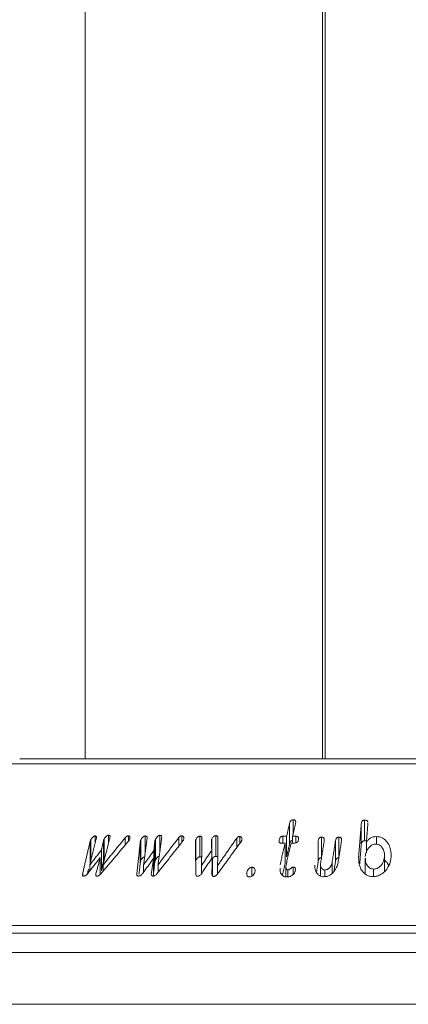
# Model space of a CAD drawing. Units: millimetres. Extents: x 2383 to 8323, y 1025 to 5225.
# Drawn here: x 3182 to 3212, y 3583 to 3659 of the extents above; entities that cross this region are included whole.
import ezdxf

# ---------------------------------------------------------------- set-up
doc = ezdxf.new("R2010")
doc.units = ezdxf.units.MM
doc.layers.get('0').update_dxf_attribs({"lineweight": 15})
doc.layers.add('Grosor 0', color=7, linetype='Continuous', lineweight=0)

msp = doc.modelspace()

# ---------------------------------------------------------------- linework, layer by layer
at = {"color": 7, "linetype": 'Continuous', "lineweight": 15}
for p, q in [((3205.093, 4566.184), (3205.093, 3601.784)), ((3205.293, 4566.184), (3205.293, 3601.784)), ((3244.792, 3601.409), (3180.894, 3601.409)), ((3181.675, 3601.784), (3244.011, 3601.784)), ((3202.549, 3595.2), (3202.549, 3596.8)), ((3202.818, 3595.947), (3202.818, 3597.081)), ((3208.097, 3595.167), (3208.097, 3596.767)), ((3208.353, 3595.454), (3208.353, 3597.054)), ((3187.118, 3593.78), (3187.118, 3595.38)), ((3187.172, 3593.92), (3187.172, 3595.52)), ((3187.513, 3595.298), (3187.513, 3595.826)), ((3188.149, 3593.843), (3188.149, 3595.443)), ((3188.204, 3593.983), (3188.204, 3595.583)), ((3188.543, 3595.26), (3188.543, 3595.877)), ((3189.838, 3595.119), (3189.838, 3595.684)), ((3190.081, 3595.408), (3190.081, 3595.834)), ((3191.002, 3593.779), (3191.002, 3595.379)), ((3191.042, 3593.918), (3191.042, 3595.518)), ((3191.382, 3594.505), (3191.382, 3595.821)), ((3192.125, 3593.845), (3192.125, 3595.445)), ((3192.184, 3593.968), (3192.184, 3595.568)), ((3192.516, 3594.63), (3192.516, 3595.871)), ((3193.971, 3595.021), (3193.971, 3595.69)), ((3194.214, 3595.331), (3194.214, 3595.827)), ((3195.289, 3593.919), (3195.289, 3595.519)), ((3195.599, 3594.205), (3195.599, 3595.805)), ((3196.531, 3594.085), (3196.531, 3595.571)), ((3196.84, 3594.245), (3196.84, 3595.845)), ((3198.459, 3594.918), (3198.459, 3595.648)), ((3198.69, 3595.237), (3198.69, 3595.783)), ((3201.747, 3595.362), (3201.747, 3595.531)), ((3202.032, 3595.269), (3202.032, 3595.804)), ((3202.201, 3593.671), (3202.201, 3595.271)), ((3202.323, 3594.207), (3202.323, 3595.807)), ((3202.786, 3595.268), (3202.786, 3595.806)), ((3203.026, 3595.279), (3203.026, 3595.802)), ((3204.769, 3593.859), (3204.769, 3595.459)), ((3205.019, 3594.139), (3205.019, 3595.739)), ((3206.106, 3593.861), (3206.106, 3595.461)), ((3206.357, 3594.133), (3206.357, 3595.733)), ((3208.494, 3594.526), (3208.494, 3595.332)), ((3209.262, 3595.185), (3209.262, 3595.776)), ((3187.991, 3593.122), (3187.991, 3594.722)), ((3192.049, 3593.078), (3192.049, 3594.678)), ((3196.525, 3594.077), (3196.525, 3594.708)), ((3187.911, 3592.848), (3187.911, 3594.162)), ((3192.035, 3592.72), (3192.035, 3594.087)), ((3196.58, 3592.733), (3196.58, 3594.159)), ((3205.834, 3592.926), (3205.834, 3593.753)), ((3209.897, 3593.075), (3209.897, 3594.213)), ((3186.545, 3592.742), (3186.545, 3592.903)), ((3187.091, 3593.115), (3187.091, 3593.573)), ((3187.574, 3592.751), (3187.574, 3592.915)), ((3188.118, 3593.085), (3188.118, 3593.57)), ((3190.737, 3592.832), (3190.737, 3592.902)), ((3191.26, 3593.025), (3191.26, 3593.594)), ((3192.379, 3593.002), (3192.379, 3593.592)), ((3195.742, 3592.904), (3195.742, 3593.537)), ((3196.983, 3592.879), (3196.983, 3593.524)), ((3199.254, 3592.788), (3199.254, 3593.026)), ((3199.643, 3592.713), (3199.643, 3593.399)), ((3202.414, 3592.658), (3202.414, 3593.188)), ((3202.826, 3592.845), (3202.826, 3593.413)), ((3205.279, 3592.671), (3205.279, 3593.185)), ((3209.046, 3592.681), (3209.046, 3593.256)), ((3170.877, 3588.898), (3254.809, 3588.898)), ((3255.028, 3588.299), (3170.658, 3588.299)), ((3170.619, 3586.784), (3255.068, 3586.784))]:
    msp.add_line(p, q, dxfattribs=at)
for points in [[(3186.743, 4566.184), (3186.743, 3601.784)], [(3202.549, 3596.8), (3202.323, 3595.807)], [(3202.786, 3595.806), (3203.012, 3596.799)], [(3208.097, 3596.767), (3207.89, 3594.212)], [(3208.494, 3595.332), (3208.612, 3596.782)], [(3208.612, 3596.782), (3208.608, 3596.824)], [(3187.118, 3595.38), (3186.545, 3592.903)], [(3187.091, 3593.573), (3187.577, 3595.557)], [(3187.965, 3592.904), (3190.091, 3595.419)], [(3188.149, 3595.443), (3187.991, 3594.722)], [(3188.118, 3593.57), (3188.656, 3595.711)], [(3189.838, 3595.684), (3188.118, 3593.57)], [(3191.002, 3595.379), (3190.737, 3592.902)], [(3191.26, 3593.594), (3191.535, 3595.652)], [(3192.125, 3595.445), (3192.049, 3594.678)], [(3192.3, 3592.902), (3194.295, 3595.433)], [(3192.379, 3593.592), (3192.658, 3595.711)], [(3193.971, 3595.69), (3192.379, 3593.592)], [(3192.658, 3595.711), (3192.657, 3595.739)], [(3195.267, 3595.388), (3195.298, 3592.89)], [(3195.742, 3593.537), (3195.771, 3595.644)], [(3196.51, 3595.439), (3196.525, 3594.708)], [(3196.981, 3592.877), (3198.808, 3595.401)], [(3196.983, 3593.524), (3197.008, 3595.684)], [(3198.459, 3595.648), (3196.983, 3593.524)], [(3202.201, 3595.271), (3201.82, 3593.596)], [(3201.91, 3595.267), (3202.201, 3595.271)], [(3202.323, 3595.807), (3202.032, 3595.804)], [(3202.277, 3593.568), (3202.664, 3595.269)], [(3202.323, 3594.207), (3202.549, 3595.2)], [(3202.664, 3595.269), (3202.904, 3595.266)], [(3203.026, 3595.802), (3202.786, 3595.806)], [(3204.959, 3593.758), (3205.231, 3595.466)], [(3206.106, 3595.461), (3205.834, 3593.753)], [(3206.3, 3593.761), (3206.57, 3595.45)], [(3187.991, 3594.722), (3187.091, 3593.573)], [(3192.049, 3594.678), (3191.26, 3593.594)], [(3196.525, 3594.708), (3195.742, 3593.537)], [(3207.976, 3593.669), (3208.097, 3595.167)], [(3186.935, 3592.915), (3187.911, 3594.162)], [(3187.911, 3594.162), (3187.574, 3592.915)], [(3187.991, 3593.122), (3188.149, 3593.843)], [(3188.204, 3593.983), (3188.232, 3594.022)], [(3190.9, 3592.825), (3191.002, 3593.779)], [(3191.166, 3592.895), (3192.035, 3594.087)], [(3192.035, 3594.087), (3191.854, 3592.898)], [(3192.049, 3593.078), (3192.125, 3593.845)], [(3195.739, 3592.9), (3196.58, 3594.159)], [(3196.58, 3594.159), (3196.538, 3592.891)], [(3201.997, 3592.774), (3202.201, 3593.671)], [(3204.631, 3593), (3204.769, 3593.859)], [(3205.983, 3593.09), (3206.106, 3593.861)], [(3208.399, 3594.102), (3208.399, 3592.89)], [(3209.901, 3593.079), (3209.901, 3594.326)], [(3186.913, 3592.891), (3186.994, 3593.241)], [(3202.26, 3593.433), (3202.26, 3592.656)], [(3204.947, 3593.611), (3204.947, 3592.713)]]:
    msp.add_open_spline(points, degree=1, dxfattribs=at)
for points, knots in [([(3202.818, 3597.081), (3202.794, 3597.08), (3202.748, 3597.076), (3202.684, 3597.046), (3202.631, 3596.996), (3202.58, 3596.913), (3202.561, 3596.844), (3202.549, 3596.8)], [0, 0, 0, 0, 0.15823, 0.301278, 0.434177, 0.644129, 1, 1, 1, 1]), ([(3203.012, 3596.799), (3203.022, 3596.857), (3203.035, 3596.936), (3202.992, 3597.023), (3202.941, 3597.062), (3202.879, 3597.08), (3202.837, 3597.081), (3202.818, 3597.081)], [0, 0, 0, 0, 0.428426, 0.583776, 0.740107, 0.886651, 1, 1, 1, 1]), ([(3208.353, 3597.054), (3208.325, 3597.051), (3208.275, 3597.046), (3208.21, 3597.016), (3208.155, 3596.965), (3208.111, 3596.879), (3208.102, 3596.808), (3208.097, 3596.767)], [0, 0, 0, 0, 0.171682, 0.306385, 0.441297, 0.672305, 1, 1, 1, 1]), ([(3208.604, 3596.879), (3208.603, 3596.891), (3208.602, 3596.925), (3208.575, 3596.977), (3208.522, 3597.024), (3208.444, 3597.053), (3208.386, 3597.054), (3208.353, 3597.054)], [0, 0, 0, 0, 0.120296, 0.335809, 0.55299, 0.748628, 1, 1, 1, 1]), ([(3187.172, 3595.52), (3187.165, 3595.504), (3187.149, 3595.473), (3187.13, 3595.426), (3187.122, 3595.396), (3187.118, 3595.38)], [0, 0, 0, 0, 0.32539, 0.660555, 1, 1, 1, 1]), ([(3187.513, 3595.826), (3187.494, 3595.821), (3187.449, 3595.812), (3187.365, 3595.758), (3187.278, 3595.677), (3187.212, 3595.591), (3187.182, 3595.538), (3187.172, 3595.52)], [0, 0, 0, 0, 0.146069, 0.332937, 0.591895, 0.859923, 1, 1, 1, 1]), ([(3187.577, 3595.557), (3187.596, 3595.627), (3187.622, 3595.721), (3187.593, 3595.803), (3187.556, 3595.825), (3187.527, 3595.826), (3187.513, 3595.826)], [0, 0, 0, 0, 0.559107, 0.752762, 0.881133, 1, 1, 1, 1]), ([(3188.204, 3595.583), (3188.197, 3595.567), (3188.181, 3595.536), (3188.162, 3595.489), (3188.154, 3595.458), (3188.149, 3595.443)], [0, 0, 0, 0, 0.321713, 0.659085, 1, 1, 1, 1]), ([(3188.543, 3595.877), (3188.523, 3595.874), (3188.484, 3595.868), (3188.41, 3595.825), (3188.324, 3595.752), (3188.25, 3595.664), (3188.216, 3595.604), (3188.204, 3595.583)], [0, 0, 0, 0, 0.146305, 0.294429, 0.527352, 0.831427, 1, 1, 1, 1]), ([(3188.656, 3595.711), (3188.661, 3595.741), (3188.669, 3595.79), (3188.648, 3595.844), (3188.606, 3595.874), (3188.564, 3595.876), (3188.543, 3595.877)], [0, 0, 0, 0, 0.323087, 0.541117, 0.759668, 1, 1, 1, 1]), ([(3190.081, 3595.834), (3190.065, 3595.834), (3190.034, 3595.833), (3189.976, 3595.808), (3189.907, 3595.76), (3189.864, 3595.712), (3189.838, 3595.684)], [0, 0, 0, 0, 0.201319, 0.369712, 0.623679, 1, 1, 1, 1]), ([(3190.166, 3595.525), (3190.179, 3595.559), (3190.211, 3595.64), (3190.206, 3595.735), (3190.171, 3595.803), (3190.126, 3595.828), (3190.093, 3595.832), (3190.081, 3595.834)], [0, 0, 0, 0, 0.241382, 0.573417, 0.742479, 0.912505, 1, 1, 1, 1]), ([(3190.091, 3595.419), (3190.1, 3595.43), (3190.119, 3595.453), (3190.144, 3595.489), (3190.159, 3595.513), (3190.166, 3595.525)], [0, 0, 0, 0, 0.326849, 0.661183, 1, 1, 1, 1]), ([(3191.042, 3595.518), (3191.036, 3595.502), (3191.023, 3595.471), (3191.009, 3595.425), (3191.005, 3595.395), (3191.002, 3595.379)], [0, 0, 0, 0, 0.324277, 0.659925, 1, 1, 1, 1]), ([(3191.382, 3595.821), (3191.359, 3595.816), (3191.312, 3595.807), (3191.228, 3595.756), (3191.144, 3595.682), (3191.078, 3595.595), (3191.052, 3595.539), (3191.042, 3595.518)], [0, 0, 0, 0, 0.159039, 0.31963, 0.572793, 0.83553, 1, 1, 1, 1]), ([(3191.535, 3595.652), (3191.534, 3595.678), (3191.533, 3595.731), (3191.504, 3595.79), (3191.449, 3595.82), (3191.405, 3595.82), (3191.382, 3595.821)], [0, 0, 0, 0, 0.288475, 0.581895, 0.774516, 1, 1, 1, 1]), ([(3192.184, 3595.568), (3192.178, 3595.555), (3192.165, 3595.528), (3192.146, 3595.487), (3192.132, 3595.459), (3192.125, 3595.445)], [0, 0, 0, 0, 0.312853, 0.656294, 1, 1, 1, 1]), ([(3192.516, 3595.871), (3192.497, 3595.868), (3192.459, 3595.864), (3192.39, 3595.826), (3192.307, 3595.757), (3192.231, 3595.664), (3192.197, 3595.596), (3192.184, 3595.568)], [0, 0, 0, 0, 0.128652, 0.25837, 0.466656, 0.785683, 1, 1, 1, 1]), ([(3192.656, 3595.773), (3192.656, 3595.775), (3192.656, 3595.797), (3192.638, 3595.83), (3192.591, 3595.866), (3192.543, 3595.869), (3192.516, 3595.871)], [0, 0, 0, 0, 0.031489, 0.332127, 0.634344, 1, 1, 1, 1]), ([(3194.214, 3595.827), (3194.193, 3595.826), (3194.154, 3595.824), (3194.088, 3595.797), (3194.027, 3595.751), (3193.99, 3595.711), (3193.971, 3595.69)], [0, 0, 0, 0, 0.243518, 0.442481, 0.702319, 1, 1, 1, 1]), ([(3194.352, 3595.521), (3194.363, 3595.557), (3194.384, 3595.631), (3194.366, 3595.721), (3194.327, 3595.786), (3194.273, 3595.819), (3194.232, 3595.825), (3194.214, 3595.827)], [0, 0, 0, 0, 0.255849, 0.522977, 0.71942, 0.876769, 1, 1, 1, 1]), ([(3194.295, 3595.433), (3194.303, 3595.442), (3194.319, 3595.46), (3194.338, 3595.49), (3194.347, 3595.51), (3194.352, 3595.521)], [0, 0, 0, 0, 0.33182, 0.662344, 1, 1, 1, 1]), ([(3195.289, 3595.519), (3195.285, 3595.504), (3195.275, 3595.475), (3195.268, 3595.431), (3195.267, 3595.402), (3195.267, 3595.388)], [0, 0, 0, 0, 0.325906, 0.660296, 1, 1, 1, 1]), ([(3195.599, 3595.805), (3195.578, 3595.801), (3195.533, 3595.794), (3195.454, 3595.747), (3195.377, 3595.677), (3195.319, 3595.595), (3195.298, 3595.541), (3195.289, 3595.519)], [0, 0, 0, 0, 0.138564, 0.313273, 0.562849, 0.817437, 1, 1, 1, 1]), ([(3195.771, 3595.644), (3195.768, 3595.669), (3195.763, 3595.715), (3195.731, 3595.767), (3195.683, 3595.798), (3195.636, 3595.804), (3195.607, 3595.804), (3195.599, 3595.805)], [0, 0, 0, 0, 0.289709, 0.5315, 0.726558, 0.922158, 1, 1, 1, 1]), ([(3196.531, 3595.571), (3196.526, 3595.557), (3196.517, 3595.527), (3196.509, 3595.482), (3196.51, 3595.454), (3196.51, 3595.439)], [0, 0, 0, 0, 0.32469, 0.659189, 1, 1, 1, 1]), ([(3196.84, 3595.845), (3196.82, 3595.843), (3196.78, 3595.839), (3196.706, 3595.801), (3196.63, 3595.739), (3196.565, 3595.656), (3196.542, 3595.598), (3196.531, 3595.571)], [0, 0, 0, 0, 0.1367762, 0.2751777, 0.5246436, 0.7757878, 1, 1, 1, 1]), ([(3197.008, 3595.684), (3197.006, 3595.713), (3197.002, 3595.761), (3196.962, 3595.813), (3196.908, 3595.841), (3196.862, 3595.843), (3196.84, 3595.845)], [0, 0, 0, 0, 0.333118, 0.557422, 0.782546, 1, 1, 1, 1]), ([(3198.69, 3595.783), (3198.67, 3595.783), (3198.633, 3595.782), (3198.574, 3595.758), (3198.514, 3595.713), (3198.48, 3595.672), (3198.459, 3595.648)], [0, 0, 0, 0, 0.223886, 0.405061, 0.648126, 1, 1, 1, 1]), ([(3198.86, 3595.491), (3198.867, 3595.531), (3198.881, 3595.61), (3198.847, 3595.7), (3198.793, 3595.756), (3198.738, 3595.778), (3198.702, 3595.782), (3198.69, 3595.783)], [0, 0, 0, 0, 0.303287, 0.590257, 0.756237, 0.922846, 1, 1, 1, 1]), ([(3198.808, 3595.401), (3198.816, 3595.41), (3198.83, 3595.429), (3198.847, 3595.46), (3198.856, 3595.481), (3198.86, 3595.491)], [0, 0, 0, 0, 0.3294944, 0.662211, 1, 1, 1, 1]), ([(3201.747, 3595.531), (3201.739, 3595.482), (3201.726, 3595.407), (3201.755, 3595.324), (3201.8, 3595.286), (3201.851, 3595.268), (3201.89, 3595.267), (3201.91, 3595.267)], [0, 0, 0, 0, 0.402924, 0.605893, 0.738489, 0.870793, 1, 1, 1, 1]), ([(3202.032, 3595.804), (3202, 3595.801), (3201.947, 3595.796), (3201.878, 3595.76), (3201.821, 3595.71), (3201.775, 3595.631), (3201.758, 3595.568), (3201.747, 3595.531)], [0, 0, 0, 0, 0.204209, 0.344416, 0.484124, 0.702898, 1, 1, 1, 1]), ([(3202.549, 3595.2), (3202.559, 3595.238), (3202.578, 3595.307), (3202.625, 3595.391), (3202.682, 3595.445), (3202.736, 3595.472), (3202.772, 3595.476), (3202.786, 3595.478)], [0, 0, 0, 0, 0.335044, 0.599264, 0.749467, 0.901369, 1, 1, 1, 1]), ([(3202.904, 3595.266), (3202.945, 3595.267), (3203.011, 3595.269), (3203.098, 3595.306), (3203.162, 3595.356), (3203.213, 3595.433), (3203.23, 3595.493), (3203.24, 3595.528)], [0, 0, 0, 0, 0.245522, 0.394798, 0.543794, 0.74144, 1, 1, 1, 1]), ([(3203.24, 3595.528), (3203.248, 3595.582), (3203.26, 3595.658), (3203.213, 3595.742), (3203.153, 3595.784), (3203.085, 3595.799), (3203.039, 3595.802), (3203.026, 3595.802)], [0, 0, 0, 0, 0.399649, 0.559953, 0.721528, 0.916513, 1, 1, 1, 1]), ([(3205.019, 3595.739), (3204.992, 3595.736), (3204.946, 3595.732), (3204.884, 3595.699), (3204.831, 3595.646), (3204.79, 3595.563), (3204.777, 3595.497), (3204.769, 3595.459)], [0, 0, 0, 0, 0.1744581, 0.2985702, 0.4504219, 0.6896576, 1, 1, 1, 1]), ([(3205.231, 3595.466), (3205.236, 3595.509), (3205.243, 3595.575), (3205.216, 3595.659), (3205.169, 3595.709), (3205.098, 3595.737), (3205.046, 3595.738), (3205.019, 3595.739)], [0, 0, 0, 0, 0.32995, 0.504523, 0.680579, 0.834326, 1, 1, 1, 1]), ([(3206.357, 3595.733), (3206.331, 3595.732), (3206.287, 3595.73), (3206.229, 3595.703), (3206.18, 3595.66), (3206.13, 3595.578), (3206.116, 3595.507), (3206.106, 3595.461)], [0, 0, 0, 0, 0.1697838, 0.2869881, 0.403904, 0.6204166, 1, 1, 1, 1]), ([(3206.57, 3595.45), (3206.575, 3595.496), (3206.583, 3595.57), (3206.546, 3595.658), (3206.493, 3595.704), (3206.429, 3595.728), (3206.382, 3595.731), (3206.357, 3595.733)], [0, 0, 0, 0, 0.351588, 0.563828, 0.707901, 0.851385, 1, 1, 1, 1]), ([(3208.097, 3595.167), (3208.104, 3595.218), (3208.115, 3595.294), (3208.168, 3595.381), (3208.225, 3595.424), (3208.287, 3595.448), (3208.331, 3595.452), (3208.353, 3595.454)], [0, 0, 0, 0, 0.399909, 0.59467, 0.728733, 0.862767, 1, 1, 1, 1]), ([(3208.353, 3595.454), (3208.39, 3595.454), (3208.444, 3595.454), (3208.488, 3595.434), (3208.502, 3595.427)], [0, 0, 0, 0, 0.678563, 1, 1, 1, 1]), ([(3208.404, 3594.22), (3208.435, 3594.4), (3208.48, 3594.662), (3208.711, 3594.965), (3208.9, 3595.123), (3209.083, 3595.188), (3209.171, 3595.193), (3209.203, 3595.195)], [0, 0, 0, 0, 0.435618, 0.632893, 0.831543, 0.938447, 1, 1, 1, 1]), ([(3209.262, 3595.776), (3209.177, 3595.771), (3209.004, 3595.76), (3208.778, 3595.655), (3208.607, 3595.506), (3208.533, 3595.392), (3208.494, 3595.332)], [0, 0, 0, 0, 0.25771, 0.518794, 0.749153, 1, 1, 1, 1]), ([(3209.203, 3595.195), (3209.267, 3595.189), (3209.397, 3595.177), (3209.582, 3595.074), (3209.763, 3594.875), (3209.899, 3594.574), (3209.898, 3594.333), (3209.897, 3594.213)], [0, 0, 0, 0, 0.120976, 0.242523, 0.424597, 0.716417, 1, 1, 1, 1]), ([(3210.412, 3594.194), (3210.399, 3594.488), (3210.379, 3594.925), (3210.075, 3595.403), (3209.806, 3595.641), (3209.527, 3595.759), (3209.345, 3595.77), (3209.262, 3595.776)], [0, 0, 0, 0, 0.428512, 0.636102, 0.789106, 0.904167, 1, 1, 1, 1]), ([(3187.118, 3593.78), (3187.122, 3593.795), (3187.13, 3593.825), (3187.148, 3593.872), (3187.164, 3593.904), (3187.172, 3593.92)], [0, 0, 0, 0, 0.325454, 0.6608, 1, 1, 1, 1]), ([(3188.149, 3593.843), (3188.154, 3593.858), (3188.162, 3593.888), (3188.18, 3593.934), (3188.196, 3593.966), (3188.204, 3593.983)], [0, 0, 0, 0, 0.321438, 0.658922, 1, 1, 1, 1]), ([(3191.002, 3593.779), (3191.005, 3593.794), (3191.009, 3593.824), (3191.022, 3593.87), (3191.035, 3593.902), (3191.042, 3593.918)], [0, 0, 0, 0, 0.324418, 0.660366, 1, 1, 1, 1]), ([(3191.042, 3593.918), (3191.066, 3593.964), (3191.108, 3594.046), (3191.204, 3594.137), (3191.282, 3594.191), (3191.34, 3594.214), (3191.371, 3594.219), (3191.382, 3594.221)], [0, 0, 0, 0, 0.354956, 0.61763, 0.78565, 0.921686, 1, 1, 1, 1]), ([(3192.125, 3593.845), (3192.131, 3593.857), (3192.144, 3593.884), (3192.164, 3593.926), (3192.177, 3593.954), (3192.184, 3593.968)], [0, 0, 0, 0, 0.312449, 0.656011, 1, 1, 1, 1]), ([(3192.184, 3593.968), (3192.212, 3594.021), (3192.256, 3594.104), (3192.35, 3594.195), (3192.416, 3594.243), (3192.453, 3594.256), (3192.467, 3594.261)], [0, 0, 0, 0, 0.461157, 0.715793, 0.895831, 1, 1, 1, 1]), ([(3195.289, 3593.919), (3195.31, 3593.966), (3195.345, 3594.043), (3195.434, 3594.131), (3195.505, 3594.178), (3195.559, 3594.2), (3195.587, 3594.203), (3195.599, 3594.205)], [0, 0, 0, 0, 0.3789932, 0.6254947, 0.8060435, 0.9190172, 1, 1, 1, 1]), ([(3195.599, 3594.205), (3195.625, 3594.204), (3195.673, 3594.203), (3195.724, 3594.174), (3195.742, 3594.146), (3195.75, 3594.133)], [0, 0, 0, 0, 0.3883275, 0.7051959, 1, 1, 1, 1]), ([(3196.58, 3594.059), (3196.588, 3594.075), (3196.611, 3594.121), (3196.675, 3594.177), (3196.742, 3594.221), (3196.796, 3594.242), (3196.826, 3594.244), (3196.84, 3594.245)], [0, 0, 0, 0, 0.175438, 0.511323, 0.719882, 0.871925, 1, 1, 1, 1]), ([(3196.84, 3594.245), (3196.867, 3594.243), (3196.916, 3594.24), (3196.967, 3594.209), (3196.983, 3594.181), (3196.99, 3594.168)], [0, 0, 0, 0, 0.401208, 0.724908, 1, 1, 1, 1]), ([(3204.769, 3593.859), (3204.776, 3593.894), (3204.79, 3593.965), (3204.833, 3594.051), (3204.894, 3594.106), (3204.948, 3594.131), (3204.992, 3594.137), (3205.014, 3594.139), (3205.019, 3594.139)], [0, 0, 0, 0, 0.292353, 0.587935, 0.718337, 0.84963, 0.96938, 1, 1, 1, 1]), ([(3205.279, 3593.185), (3205.245, 3593.188), (3205.177, 3593.195), (3205.08, 3593.26), (3204.987, 3593.377), (3204.936, 3593.556), (3204.951, 3593.692), (3204.959, 3593.758)], [0, 0, 0, 0, 0.113314, 0.227579, 0.433019, 0.724225, 1, 1, 1, 1]), ([(3205.195, 3592.66), (3205.279, 3592.666), (3205.449, 3592.679), (3205.709, 3592.801), (3205.98, 3593.037), (3206.209, 3593.37), (3206.272, 3593.638), (3206.3, 3593.761)], [0, 0, 0, 0, 0.134936, 0.271001, 0.452787, 0.747095, 1, 1, 1, 1]), ([(3205.834, 3593.753), (3205.807, 3593.652), (3205.766, 3593.498), (3205.618, 3593.327), (3205.499, 3593.237), (3205.384, 3593.191), (3205.313, 3593.187), (3205.279, 3593.185)], [0, 0, 0, 0, 0.401991, 0.615907, 0.777698, 0.891565, 1, 1, 1, 1]), ([(3206.106, 3593.861), (3206.117, 3593.913), (3206.134, 3593.992), (3206.196, 3594.079), (3206.253, 3594.116), (3206.305, 3594.132), (3206.34, 3594.132), (3206.357, 3594.133)], [0, 0, 0, 0, 0.4333631, 0.6547797, 0.7713541, 0.8881701, 1, 1, 1, 1]), ([(3207.89, 3594.212), (3207.899, 3593.915), (3207.911, 3593.485), (3208.215, 3593.024), (3208.474, 3592.802), (3208.744, 3592.69), (3208.918, 3592.679), (3208.999, 3592.674)], [0, 0, 0, 0, 0.440558, 0.639362, 0.79378, 0.905269, 1, 1, 1, 1]), ([(3209.046, 3593.256), (3208.99, 3593.261), (3208.877, 3593.273), (3208.708, 3593.366), (3208.538, 3593.548), (3208.411, 3593.807), (3208.412, 3594.012), (3208.412, 3594.102)], [0, 0, 0, 0, 0.120906, 0.242185, 0.443583, 0.755031, 1, 1, 1, 1]), ([(3208.999, 3592.674), (3209.112, 3592.683), (3209.339, 3592.699), (3209.685, 3592.861), (3210.039, 3593.181), (3210.327, 3593.645), (3210.385, 3594.019), (3210.412, 3594.194)], [0, 0, 0, 0, 0.130306, 0.261456, 0.44462, 0.739717, 1, 1, 1, 1]), ([(3209.897, 3594.213), (3209.87, 3594.058), (3209.824, 3593.801), (3209.611, 3593.512), (3209.418, 3593.355), (3209.232, 3593.269), (3209.109, 3593.26), (3209.046, 3593.256)], [0, 0, 0, 0, 0.372851, 0.614305, 0.770422, 0.882676, 1, 1, 1, 1]), ([(3209.901, 3593.939), (3209.99, 3593.862), (3210.13, 3593.741), (3210.185, 3593.583), (3210.204, 3593.526)], [0, 0, 0, 0, 0.637006, 1, 1, 1, 1]), ([(3186.545, 3592.903), (3186.539, 3592.871), (3186.528, 3592.813), (3186.537, 3592.752), (3186.559, 3592.716), (3186.588, 3592.709), (3186.606, 3592.707), (3186.611, 3592.707)], [0, 0, 0, 0, 0.35842, 0.637165, 0.78881, 0.942345, 1, 1, 1, 1]), ([(3186.611, 3592.707), (3186.637, 3592.71), (3186.691, 3592.716), (3186.776, 3592.761), (3186.86, 3592.829), (3186.907, 3592.883), (3186.935, 3592.915)], [0, 0, 0, 0, 0.2381338, 0.4795881, 0.6859651, 1, 1, 1, 1]), ([(3187.574, 3592.915), (3187.568, 3592.881), (3187.557, 3592.823), (3187.566, 3592.758), (3187.591, 3592.721), (3187.62, 3592.713), (3187.637, 3592.711), (3187.64, 3592.71)], [0, 0, 0, 0, 0.365826, 0.645828, 0.802246, 0.960242, 1, 1, 1, 1]), ([(3187.64, 3592.71), (3187.666, 3592.712), (3187.716, 3592.715), (3187.804, 3592.755), (3187.89, 3592.821), (3187.939, 3592.875), (3187.965, 3592.904)], [0, 0, 0, 0, 0.229242, 0.460328, 0.712622, 1, 1, 1, 1]), ([(3190.737, 3592.902), (3190.735, 3592.869), (3190.733, 3592.814), (3190.753, 3592.753), (3190.785, 3592.719), (3190.819, 3592.711), (3190.84, 3592.709), (3190.846, 3592.709)], [0, 0, 0, 0, 0.3615327, 0.6218304, 0.7799031, 0.9396389, 1, 1, 1, 1]), ([(3191.971, 3592.711), (3192.001, 3592.713), (3192.056, 3592.717), (3192.145, 3592.757), (3192.228, 3592.819), (3192.275, 3592.873), (3192.3, 3592.902)], [0, 0, 0, 0, 0.252823, 0.455955, 0.706749, 1, 1, 1, 1]), ([(3199.254, 3593.026), (3199.242, 3592.957), (3199.223, 3592.853), (3199.267, 3592.738), (3199.315, 3592.679), (3199.372, 3592.649), (3199.412, 3592.646), (3199.431, 3592.644)], [0, 0, 0, 0, 0.419805, 0.629985, 0.791291, 0.903041, 1, 1, 1, 1]), ([(3199.643, 3593.399), (3199.616, 3593.397), (3199.561, 3593.393), (3199.472, 3593.348), (3199.378, 3593.266), (3199.297, 3593.153), (3199.268, 3593.067), (3199.254, 3593.026)], [0, 0, 0, 0, 0.134457, 0.270645, 0.465591, 0.75085, 1, 1, 1, 1]), ([(3199.431, 3592.644), (3199.466, 3592.647), (3199.535, 3592.652), (3199.643, 3592.704), (3199.752, 3592.802), (3199.836, 3592.913), (3199.863, 3592.995), (3199.872, 3593.02)], [0, 0, 0, 0, 0.1617, 0.32515, 0.523258, 0.851429, 1, 1, 1, 1]), ([(3199.872, 3593.02), (3199.88, 3593.079), (3199.895, 3593.183), (3199.847, 3593.297), (3199.787, 3593.363), (3199.719, 3593.394), (3199.668, 3593.397), (3199.643, 3593.399)], [0, 0, 0, 0, 0.340579, 0.599794, 0.74955, 0.876385, 1, 1, 1, 1]), ([(3201.821, 3593.326), (3201.813, 3593.233), (3201.797, 3593.065), (3201.899, 3592.864), (3202.021, 3592.731), (3202.16, 3592.662), (3202.255, 3592.654), (3202.3, 3592.651)], [0, 0, 0, 0, 0.298293, 0.545717, 0.745108, 0.881927, 1, 1, 1, 1]), ([(3202.414, 3593.188), (3202.398, 3593.19), (3202.362, 3593.196), (3202.315, 3593.241), (3202.268, 3593.32), (3202.253, 3593.438), (3202.269, 3593.526), (3202.277, 3593.568)], [0, 0, 0, 0, 0.090382, 0.201546, 0.410263, 0.721498, 1, 1, 1, 1]), ([(3202.826, 3593.413), (3202.811, 3593.411), (3202.777, 3593.406), (3202.709, 3593.364), (3202.63, 3593.297), (3202.545, 3593.23), (3202.468, 3593.192), (3202.43, 3593.189), (3202.414, 3593.188)], [0, 0, 0, 0, 0.088742, 0.210071, 0.485932, 0.763494, 0.900626, 1, 1, 1, 1]), ([(3202.682, 3592.737), (3202.746, 3592.779), (3202.872, 3592.86), (3202.962, 3593.004), (3202.986, 3593.089), (3202.994, 3593.117)], [0, 0, 0, 0, 0.415932, 0.80819, 1, 1, 1, 1]), ([(3202.994, 3593.117), (3203.001, 3593.157), (3203.013, 3593.225), (3203.001, 3593.312), (3202.963, 3593.369), (3202.909, 3593.403), (3202.858, 3593.411), (3202.831, 3593.412), (3202.826, 3593.413)], [0, 0, 0, 0, 0.299524, 0.523364, 0.675254, 0.82827, 0.967194, 1, 1, 1, 1]), ([(3204.515, 3593.555), (3204.511, 3593.416), (3204.503, 3593.181), (3204.662, 3592.914), (3204.83, 3592.752), (3205.015, 3592.672), (3205.138, 3592.664), (3205.195, 3592.66)], [0, 0, 0, 0, 0.339145, 0.5757, 0.75608, 0.887101, 1, 1, 1, 1]), ([(3190.846, 3592.709), (3190.878, 3592.712), (3190.935, 3592.718), (3191.022, 3592.761), (3191.1, 3592.82), (3191.143, 3592.869), (3191.166, 3592.895)], [0, 0, 0, 0, 0.271465, 0.496779, 0.720909, 1, 1, 1, 1]), ([(3191.854, 3592.898), (3191.854, 3592.867), (3191.855, 3592.812), (3191.879, 3592.754), (3191.917, 3592.719), (3191.952, 3592.714), (3191.971, 3592.711)], [0, 0, 0, 0, 0.369563, 0.628749, 0.80161, 1, 1, 1, 1]), ([(3195.298, 3592.89), (3195.3, 3592.859), (3195.303, 3592.805), (3195.328, 3592.744), (3195.363, 3592.709), (3195.399, 3592.701), (3195.421, 3592.699), (3195.427, 3592.698)], [0, 0, 0, 0, 0.358827, 0.628071, 0.7815, 0.936597, 1, 1, 1, 1]), ([(3195.427, 3592.698), (3195.455, 3592.701), (3195.511, 3592.706), (3195.6, 3592.75), (3195.677, 3592.818), (3195.718, 3592.872), (3195.739, 3592.9)], [0, 0, 0, 0, 0.223634, 0.449959, 0.718157, 1, 1, 1, 1]), ([(3196.538, 3592.891), (3196.54, 3592.859), (3196.543, 3592.801), (3196.571, 3592.737), (3196.613, 3592.698), (3196.649, 3592.693), (3196.667, 3592.691)], [0, 0, 0, 0, 0.366235, 0.65383, 0.824007, 1, 1, 1, 1]), ([(3196.667, 3592.691), (3196.694, 3592.691), (3196.747, 3592.693), (3196.829, 3592.728), (3196.911, 3592.789), (3196.955, 3592.843), (3196.981, 3592.877)], [0, 0, 0, 0, 0.216719, 0.435144, 0.651749, 1, 1, 1, 1]), ([(3202.3, 3592.651), (3202.331, 3592.651), (3202.425, 3592.652), (3202.559, 3592.677), (3202.65, 3592.721), (3202.682, 3592.737)], [0, 0, 0, 0, 0.242899, 0.730094, 1, 1, 1, 1])]:
    msp.add_open_spline(points, degree=3, knots=knots, dxfattribs=at)
at = {"layer": 'Grosor 0'}
msp.add_line((4712.848, 3582.784), (3130.753, 3582.784), dxfattribs=at)
msp.add_line((4712.848, 3582.784), (3130.753, 3582.784), dxfattribs=at)

doc.saveas('drawing.dxf')
